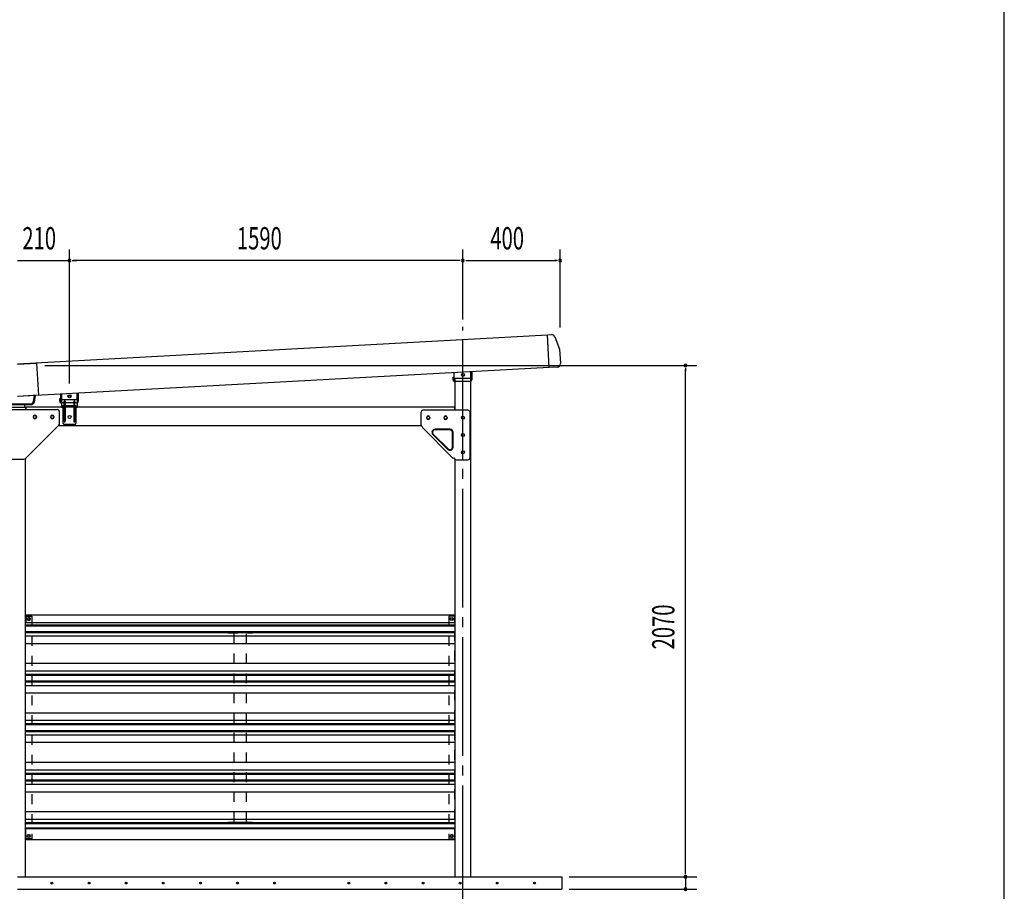
# Model space of a CAD drawing. Extents: x 434 to 16382, y 181 to 11242.
# Drawn here: x 12402 to 16382, y 2186 to 5711 of the extents above; entities that cross this region are included whole.
import ezdxf

# ---------------------------------------------------------------- set-up
doc = ezdxf.new("R2010")
doc.units = 0
doc.header["$LTSCALE"] = 40
doc.header["$MEASUREMENT"] = 0
for name, pattern in [('1PL-LL', [106, 100, -2, 2, -2]), ('1PL-M', [15, 12, -1, 1, -1]), ('HIDE-M', [2, 1, -1])]:
    doc.linetypes.add(name, pattern=pattern)
for name, color, linetype in [('BOLT', 4, 'CONTINUOUS'), ('CENTER', 6, '1PL-LL'), ('DOUBUTI', 4, 'CONTINUOUS'), ('GAKUBUTI', 3, 'CONTINUOUS'), ('HANAKAKUSI_KO', 7, 'CONTINUOUS'), ('HARI', 7, 'CONTINUOUS'), ('HASIRA_MAE', 3, 'CONTINUOUS'), ('HASIRA_USIRO', 3, 'CONTINUOUS'), ('HATCH', 1, 'CONTINUOUS'), ('KABE', 6, 'CONTINUOUS'), ('KERABA', 2, 'CONTINUOUS'), ('KERABA_KANAGU', 3, 'CONTINUOUS'), ('KETA_H', 7, 'CONTINUOUS'), ('KETA_KANAGU', 2, 'CONTINUOUS'), ('KETA_M', 4, 'CONTINUOUS'), ('KISO', 2, 'CONTINUOUS'), ('MABASIRA', 3, 'CONTINUOUS'), ('PLETO', 2, 'CONTINUOUS'), ('SUNPOU', 4, 'CONTINUOUS'), ('TABA_KANAGU', 3, 'CONTINUOUS'), ('TATEDOISIJIKANAGU', 2, 'CONTINUOUS'), ('TOI', 4, 'CONTINUOUS'), ('WAKUSEN-01', 50, 'CONTINUOUS'), ('YANE', 1, 'CONTINUOUS')]:
    doc.layers.add(name, color=color, linetype=linetype)
doc.styles.add('00', font='ROMANS', dxfattribs={"width": 0.666667, "bigfont": 'BIGFONT'})

msp = doc.modelspace()

# ---------------------------------------------------------------- linework, layer by layer
at = {"layer": 'BOLT'}
for p, q in [((12438.7, 3293.5), (12433.7, 3290.6)), ((12433.7, 3290.6), (12433.7, 3287.7)), ((12433.7, 3287.7), (12433.7, 3284.8)), ((12433.7, 3284.8), (12438.7, 3281.9)), ((12443.7, 3290.6), (12438.7, 3293.5)), ((12438.7, 3281.9), (12443.7, 3284.8)), ((12443.7, 3287.7), (12443.7, 3290.6)), ((12443.7, 3284.8), (12443.7, 3287.7)), ((14143.7, 3290.6), (14148.7, 3293.5)), ((14143.7, 3287.7), (14143.7, 3290.6)), ((14143.7, 3284.8), (14143.7, 3287.7)), ((14148.7, 3281.9), (14143.7, 3284.8)), ((14148.7, 3293.5), (14153.7, 3290.6)), ((14153.7, 3284.8), (14148.7, 3281.9)), ((14153.7, 3290.6), (14153.7, 3287.7)), ((14153.7, 3287.7), (14153.7, 3284.8)), ((12433.7, 2412.6), (12438.7, 2415.5)), ((12433.7, 2409.7), (12433.7, 2412.6)), ((12433.7, 2406.8), (12433.7, 2409.7)), ((12438.7, 2403.9), (12433.7, 2406.8)), ((12438.7, 2415.5), (12443.7, 2412.6)), ((12443.7, 2406.8), (12438.7, 2403.9)), ((12443.7, 2412.6), (12443.7, 2409.7)), ((12443.7, 2409.7), (12443.7, 2406.8)), ((14148.7, 2415.5), (14143.7, 2412.6)), ((14143.7, 2412.6), (14143.7, 2409.7)), ((14143.7, 2409.7), (14143.7, 2406.8)), ((14143.7, 2406.8), (14148.7, 2403.9)), ((14153.7, 2412.6), (14148.7, 2415.5)), ((14148.7, 2403.9), (14153.7, 2406.8)), ((14153.7, 2409.7), (14153.7, 2412.6)), ((14153.7, 2406.8), (14153.7, 2409.7))]:
    msp.add_line(p, q, dxfattribs=at)
for centre, radius in [((12438.7, 3287.7), 6.25), ((12438.7, 3287.7), 4.9), ((14148.7, 3287.7), 6.25), ((14148.7, 3287.7), 4.9), ((12438.7, 2409.7), 6.25), ((12438.7, 2409.7), 4.9), ((14148.7, 2409.7), 6.25), ((14148.7, 2409.7), 4.9)]:
    msp.add_circle(centre, radius, dxfattribs=at)
at = {"layer": 'CENTER', "linetype": '1PL-M'}
msp.add_line((14193.7, 2134.7), (14193.7, 4469.1), dxfattribs=at)
at = {"layer": 'DOUBUTI'}
for p, q in [((14160.7, 3302.7), (12426.7, 3302.7)), ((12426.7, 3302.7), (12426.7, 3271.7)), ((14160.7, 3271.7), (14160.7, 3302.7)), ((12426.7, 2394.7), (12426.7, 2438.4)), ((13243.7, 2464.7), (13243.7, 2466.3)), ((13243.7, 2466.3), (13343.7, 2466.3)), ((13343.7, 2464.7), (13243.7, 2464.7)), ((13343.7, 2466.3), (13343.7, 2464.7)), ((14160.7, 2438.4), (14160.7, 2394.7)), ((14160.7, 2394.7), (12426.7, 2394.7))]:
    msp.add_line(p, q, dxfattribs=at)
at = {"layer": 'GAKUBUTI', "linetype": 'HIDE-M'}
for p, q in [((12426.2, 3298.7), (12451.2, 3298.7)), ((12426.2, 2398.7), (12426.2, 3298.7)), ((12451.2, 3298.7), (12451.2, 2398.7)), ((14161.2, 3298.7), (14136.2, 3298.7)), ((14136.2, 3298.7), (14136.2, 2398.7)), ((14161.2, 2398.7), (14161.2, 3298.7)), ((12451.2, 2398.7), (12426.2, 2398.7)), ((14136.2, 2398.7), (14161.2, 2398.7))]:
    msp.add_line(p, q, dxfattribs=at)
at = {"layer": 'HANAKAKUSI_KO'}
for p, q in [((14535.4, 4437), (14551.3, 4437.9)), ((14542.7, 4304.1), (14535.4, 4437)), ((14565.1, 4429), (14584.7, 4378.7)), ((14584.7, 4378.7), (14587.8, 4320.6)), ((14574.6, 4305.9), (14542.7, 4304.1))]:
    msp.add_line(p, q, dxfattribs=at)
for centre, start, end in [((14552, 4423.9), 21.3, 93.1194), ((14573.9, 4319.8), 273.1194, 3.1194)]:
    msp.add_arc(centre, 14, start, end, dxfattribs=at)
at = {"layer": 'HARI'}
for p, q in [((14160.7, 4144.7), (12426.7, 4144.7)), ((12426.7, 4144.7), (12426.7, 4134.7)), ((14160.7, 4131.7), (14160.7, 4144.7)), ((12457.7, 4103.2), (12457.7, 4106.2)), ((12469.7, 4106.2), (12469.7, 4103.2)), ((12527.7, 4103.2), (12527.7, 4106.2)), ((12539.7, 4106.2), (12539.7, 4103.2)), ((14047.7, 4100.2), (14047.7, 4103.2)), ((14059.7, 4103.2), (14059.7, 4100.2)), ((14117.7, 4100.2), (14117.7, 4103.2)), ((14129.7, 4103.2), (14129.7, 4100.2)), ((12558.7, 4069.7), (14026, 4069.7))]:
    msp.add_line(p, q, dxfattribs=at)
for centre, start, end in [((12463.7, 4106.2), 0, 180), ((12463.7, 4103.2), 180, 0), ((12533.7, 4106.2), 0, 180), ((12533.7, 4103.2), 180, 0), ((14053.7, 4103.2), 0, 180), ((14053.7, 4100.2), 180, 0), ((14123.7, 4103.2), 0, 180), ((14123.7, 4100.2), 180, 0)]:
    msp.add_arc(centre, 6, start, end, dxfattribs=at)
at = {"layer": 'HASIRA_MAE'}
for p, q in [((14161.2, 4260.7), (14161.2, 4131.7)), ((14226.2, 2244.7), (14226.2, 4287.5)), ((14161.2, 3934.2), (14161.2, 2244.7))]:
    msp.add_line(p, q, dxfattribs=at)
for centre in [(14193.7, 4274.7), (14193.7, 4101.7), (14193.7, 4031.7), (14193.7, 3961.7)]:
    msp.add_circle(centre, 6, dxfattribs=at)
at = {"layer": 'HASIRA_USIRO'}
for p, q in [((12363.7, 4144.7), (12426.2, 4144.7)), ((12426.2, 4144.7), (12426.2, 4134.7)), ((12426.2, 2244.7), (12426.2, 3937.2))]:
    msp.add_line(p, q, dxfattribs=at)
at = {"layer": 'HATCH'}
for centre in [(12532.8, 2219.7), (12682.8, 2219.7), (12832.8, 2219.7), (12982.8, 2219.7), (13132.8, 2219.7), (13282.8, 2219.7), (13432.8, 2219.7), (13732.8, 2219.7), (13882.8, 2219.7), (14032.8, 2219.7), (14182.8, 2219.7), (14332.8, 2219.7), (14482.8, 2219.7)]:
    msp.add_circle(centre, 3.75, dxfattribs=at)
for centre, start, end in [((12532.8, 2219.7), 0, 180), ((12532.8, 2219.7), 180, 0), ((12682.8, 2219.7), 0, 180), ((12682.8, 2219.7), 180, 0), ((12832.8, 2219.7), 0, 180), ((12832.8, 2219.7), 180, 0), ((12982.8, 2219.7), 0, 180), ((12982.8, 2219.7), 180, 0), ((13132.8, 2219.7), 0, 180), ((13132.8, 2219.7), 180, 0), ((13282.8, 2219.7), 0, 180), ((13282.8, 2219.7), 180, 0), ((13432.8, 2219.7), 0, 180), ((13432.8, 2219.7), 180, 0), ((13732.8, 2219.7), 0, 180), ((13732.8, 2219.7), 180, 0), ((13882.8, 2219.7), 0, 180), ((13882.8, 2219.7), 180, 0), ((14032.8, 2219.7), 0, 180), ((14032.8, 2219.7), 180, 0), ((14182.8, 2219.7), 0, 180), ((14182.8, 2219.7), 180, 0), ((14332.8, 2219.7), 0, 180), ((14332.8, 2219.7), 180, 0), ((14482.8, 2219.7), 0, 180), ((14482.8, 2219.7), 180, 0)]:
    msp.add_arc(centre, 1.88, start, end, dxfattribs=at)
at = {"layer": 'KABE'}
for p, q in [((14161.2, 3271.7), (12426.2, 3271.7)), ((14161.2, 3263.2), (12426.2, 3263.2)), ((14161.2, 3259.1), (12426.2, 3259.1)), ((14161.2, 3235.6), (12426.2, 3235.6)), ((14161.2, 3231.5), (12426.2, 3231.5)), ((14161.2, 3217.8), (12426.2, 3217.8)), ((14161.2, 3187.6), (12426.2, 3187.6)), ((14161.2, 3107.2), (12426.2, 3107.2)), ((14161.2, 3076.9), (12426.2, 3076.9)), ((14161.2, 3063.2), (12426.2, 3063.2)), ((14161.2, 3059.1), (12426.2, 3059.1)), ((14161.2, 3035.6), (12426.2, 3035.6)), ((14161.2, 3031.5), (12426.2, 3031.5)), ((14161.2, 3017.8), (12426.2, 3017.8)), ((14161.2, 2987.6), (12426.2, 2987.6)), ((14161.2, 2907.2), (12426.2, 2907.2)), ((14161.2, 2876.9), (12426.2, 2876.9)), ((14161.2, 2863.2), (12426.2, 2863.2)), ((14161.2, 2859.1), (12426.2, 2859.1)), ((14161.2, 2835.6), (12426.2, 2835.6)), ((14161.2, 2831.5), (12426.2, 2831.5)), ((14161.2, 2817.8), (12426.2, 2817.8)), ((14161.2, 2787.6), (12426.2, 2787.6)), ((14161.2, 2707.2), (12426.2, 2707.2)), ((14161.2, 2676.9), (12426.2, 2676.9)), ((14161.2, 2663.2), (12426.2, 2663.2)), ((14161.2, 2659.1), (12426.2, 2659.1)), ((14161.2, 2635.6), (12426.2, 2635.6)), ((14161.2, 2631.5), (12426.2, 2631.5)), ((14161.2, 2617.8), (12426.2, 2617.8)), ((14161.2, 2587.6), (12426.2, 2587.6)), ((14161.2, 2507.2), (12426.2, 2507.2)), ((14161.2, 2476.9), (12426.2, 2476.9)), ((14161.2, 2463.2), (12426.2, 2463.2)), ((14161.2, 2459.1), (12426.2, 2459.1)), ((14161.2, 2442), (12426.2, 2442)), ((14161.2, 2438.4), (12426.2, 2438.4))]:
    msp.add_line(p, q, dxfattribs=at)
at = {"layer": 'KERABA'}
for p, q in [((14535.5, 4435), (12393.7, 4318.3)), ((14542.6, 4304.7), (14535.5, 4435)), ((14542.6, 4304.7), (14535.5, 4435)), ((14542.6, 4304.7), (14535.5, 4435)), ((14542.6, 4304.7), (12393.7, 4187.6))]:
    msp.add_line(p, q, dxfattribs=at)
at = {"layer": 'KERABA_KANAGU'}
for p, q in [((12393.7, 4318.3), (12470.7, 4322.5)), ((12470.7, 4322.5), (12477.8, 4192.2)), ((12477.8, 4192.2), (12393.7, 4187.6))]:
    msp.add_line(p, q, dxfattribs=at)
at = {"layer": 'KETA_H'}
for p, q in [((14154.2, 4255.3), (14154.2, 4265.7)), ((14154.2, 4265.7), (14155.8, 4265.7)), ((14155.8, 4265.7), (14155.8, 4255.3)), ((14227.6, 4255.3), (14227.6, 4287.6)), ((14229.2, 4287.6), (14229.2, 4255.3)), ((14161.8, 4249.3), (14221.6, 4249.3)), ((14221.6, 4247.7), (14161.8, 4247.7))]:
    msp.add_line(p, q, dxfattribs=at)
for centre, radius, start, end in [((14161.8, 4255.3), 7.6, 180, 270), ((14161.8, 4255.3), 6, 180, 270), ((14221.6, 4255.3), 7.6, 270, 0), ((14221.6, 4255.3), 6, 270, 0)]:
    msp.add_arc(centre, radius, start, end, dxfattribs=at)
at = {"layer": 'KETA_KANAGU'}
for p, q in [((14158.7, 4260.7), (14158.7, 4283.8)), ((14226.2, 4260.7), (14158.7, 4260.7)), ((14223.9, 4287.4), (14223.9, 4260.7)), ((14226.2, 4287.5), (14226.2, 4260.7)), ((12568.7, 4174.3), (12568.7, 4197.2)), ((12633.9, 4200.7), (12633.9, 4174.3)), ((12636.2, 4200.8), (12636.2, 4174.3)), ((12636.2, 4174.3), (12568.7, 4174.3))]:
    msp.add_line(p, q, dxfattribs=at)
for centre in [(14193.7, 4274.7), (12603.7, 4188.3)]:
    msp.add_circle(centre, 6, dxfattribs=at)
at = {"layer": 'KETA_M'}
for p, q in [((12564.2, 4168.9), (12564.2, 4179.3)), ((12564.2, 4179.3), (12565.8, 4179.3)), ((12565.8, 4179.3), (12565.8, 4168.9)), ((12637.6, 4168.9), (12637.6, 4200.9)), ((12639.2, 4201), (12639.2, 4168.9)), ((12571.8, 4162.9), (12631.6, 4162.9)), ((12631.6, 4161.3), (12571.8, 4161.3))]:
    msp.add_line(p, q, dxfattribs=at)
for centre, radius, start, end in [((12571.8, 4168.9), 7.6, 180, 270), ((12571.8, 4168.9), 6, 180, 270), ((12631.6, 4168.9), 7.6, 270, 0), ((12631.6, 4168.9), 6, 270, 0)]:
    msp.add_arc(centre, radius, start, end, dxfattribs=at)
at = {"layer": 'KISO', "linetype": 'Continuous'}
for p, q in [((12393.7, 2244.7), (14593.7, 2244.7)), ((14593.7, 2244.7), (14593.7, 2194.7)), ((12393.7, 2194.7), (14593.7, 2194.7))]:
    msp.add_line(p, q, dxfattribs=at)
at = {"layer": 'MABASIRA', "linetype": 'HIDE-M'}
for p, q in [((13243.7, 3232.7), (13243.7, 3231.1)), ((13267.3, 3232.7), (13243.7, 3232.7)), ((13243.7, 3231.1), (13343.7, 3231.1)), ((13268.7, 2467.7), (13268.7, 3229.7)), ((13318.7, 2467.7), (13318.7, 3229.7)), ((13343.7, 3232.7), (13320.1, 3232.7)), ((13343.7, 3231.1), (13343.7, 3232.7)), ((13243.7, 2464.7), (13243.7, 2466.3)), ((13243.7, 2466.3), (13343.7, 2466.3)), ((13267.3, 2464.7), (13243.7, 2464.7)), ((13343.7, 2464.7), (13320.1, 2464.7)), ((13343.7, 2466.3), (13343.7, 2464.7))]:
    msp.add_line(p, q, dxfattribs=at)
for centre, radius, start, end in [((13267.3, 3229.7), 3, 27.8181, 90), ((13267.3, 3229.7), 1.4, 0, 90), ((13320.1, 3229.7), 3, 90, 152.1819), ((13320.1, 3229.7), 1.4, 90, 180), ((13267.3, 2467.7), 1.4, 270, 0), ((13320.1, 2467.7), 1.4, 180, 270), ((13267.3, 2467.7), 3, 270, 332.1819), ((13320.1, 2467.7), 3, 207.8181, 270)]:
    msp.add_arc(centre, radius, start, end, dxfattribs=at)
at = {"layer": 'PLETO'}
for p, q in [((12233.7, 4134.7), (12553.7, 4134.7)), ((12563.7, 4078.9), (12563.7, 4124.7)), ((14023.7, 4121.7), (14023.7, 4075.9)), ((14213.7, 4131.7), (14033.7, 4131.7)), ((14223.7, 3941.7), (14223.7, 4121.7)), ((12426.6, 3937.6), (12560.8, 4071.8)), ((14026.6, 4068.8), (14030.8, 4064.6)), ((14029.1, 4063), (14030.8, 4064.6)), ((14029.1, 4063), (14155, 3937.2)), ((14072.3, 4034), (14132.7, 3973.6)), ((14073.9, 4035.6), (14134.3, 3975.2)), ((14141.4, 4055), (14081, 4055)), ((14141.4, 4052.7), (14081, 4052.7)), ((14151.4, 3982.3), (14151.4, 4042.7)), ((14153.7, 3982.3), (14153.7, 4042.7)), ((12367.8, 3934.7), (12419.5, 3934.7)), ((14155, 3937.2), (14156.6, 3938.8)), ((14156.6, 3938.8), (14160.8, 3934.6)), ((14167.8, 3931.7), (14213.7, 3931.7))]:
    msp.add_line(p, q, dxfattribs=at)
for centre in [(12463.7, 4104.7), (12533.7, 4104.7), (14053.7, 4101.7), (14123.7, 4101.7), (14193.7, 4101.7), (14193.7, 4031.7), (14193.7, 3961.7)]:
    msp.add_circle(centre, 6, dxfattribs=at)
for centre, radius, start, end in [((12553.7, 4124.7), 10, 0, 90), ((14033.7, 4121.7), 10, 90, 180), ((14213.7, 4121.7), 10, 0, 90), ((12553.7, 4078.9), 10, 315, 0), ((14033.7, 4075.9), 10, 180, 225), ((14081, 4042.7), 12.3, 90, 225), ((14081, 4042.7), 10, 90, 225), ((14141.4, 4042.7), 12.3, 360, 90), ((14141.4, 4042.7), 10, 0, 90), ((14141.4, 3982.3), 12.3, 225, 0), ((14141.4, 3982.3), 10, 225, 0), ((14213.7, 3941.7), 10, 270, 0), ((12419.5, 3944.7), 10, 270, 315), ((14167.8, 3941.7), 10, 225, 270)]:
    msp.add_arc(centre, radius, start, end, dxfattribs=at)
at = {"layer": 'SUNPOU'}
for p, q in [((12603.7, 4240.7), (12603.7, 4782.4)), ((12603.7, 4240.7), (12603.7, 4782.4)), ((14193.7, 4499.1), (14193.7, 4782.4)), ((14193.7, 4529.1), (14193.7, 4782.4)), ((14586.8, 4466.2), (14586.8, 4782.4)), ((12393.7, 4737.4), (12603.7, 4737.4)), ((12404.9, 4737.4), (12416.2, 4737.4)), ((12408.7, 4737.4), (12423.7, 4737.4)), ((12614.9, 4737.4), (12626.2, 4737.4)), ((12614.9, 4737.4), (12626.2, 4737.4)), ((14178.7, 4737.4), (12618.7, 4737.4)), ((12618.7, 4737.4), (12633.7, 4737.4)), ((14182.4, 4737.4), (14171.2, 4737.4)), ((14204.9, 4737.4), (14216.2, 4737.4)), ((14208.7, 4737.4), (14571.8, 4737.4)), ((14575.5, 4737.4), (14564.3, 4737.4)), ((12504.1, 4313.1), (15138.7, 4313.1)), ((15093.7, 4301.9), (15093.7, 4290.6)), ((15093.7, 2259.7), (15093.7, 4298.1)), ((15093.7, 2259.7), (15093.7, 2274.7)), ((14623.7, 2244.7), (15138.7, 2244.7)), ((14623.7, 2244.7), (15138.7, 2244.7)), ((15093.7, 2256), (15093.7, 2267.2)), ((15093.7, 2256), (15093.7, 2267.2)), ((15093.7, 2244.7), (15093.7, 2194.7)), ((14623.7, 2194.7), (15138.7, 2194.7))]:
    msp.add_line(p, q, dxfattribs=at)
for centre, start, end in [((12603.7, 4737.4), 0, 180), ((12603.7, 4737.4), 0, 180), ((12603.7, 4737.4), 180, 0), ((12603.7, 4737.4), 180, 0), ((14193.7, 4737.4), 0, 180), ((14193.7, 4737.4), 0, 180), ((14193.7, 4737.4), 180, 0), ((14193.7, 4737.4), 180, 0), ((14586.8, 4737.4), 0, 180), ((14586.8, 4737.4), 180, 0), ((15093.7, 4313.1), 90, 270), ((15093.7, 4313.1), 270, 90), ((15093.7, 2244.7), 90, 270), ((15093.7, 2244.7), 90, 270), ((15093.7, 2244.7), 270, 90), ((15093.7, 2244.7), 270, 90), ((15093.7, 2194.7), 90, 270), ((15093.7, 2194.7), 270, 90)]:
    msp.add_arc(centre, 5.62, start, end, dxfattribs=at)
at = {"layer": 'TABA_KANAGU'}
for p, q in [((12571.2, 4197.3), (12571.2, 4144.7)), ((12636.2, 4144.7), (12636.2, 4200.8)), ((12571.2, 4144.7), (12576.2, 4144.7)), ((12581.7, 4149.7), (12576.2, 4149.7)), ((12576.2, 4149.7), (12576.2, 4144.7)), ((12577.7, 4079.7), (12577.7, 4149.7)), ((12581.7, 4146.6), (12577.7, 4146.6)), ((12581.7, 4087.2), (12581.7, 4167.2)), ((12586.7, 4149.7), (12581.7, 4149.7)), ((12586.7, 4146.6), (12581.7, 4146.6)), ((12586.7, 4167.2), (12586.7, 4087.2)), ((12620.7, 4149.7), (12586.7, 4149.7)), ((12620.7, 4146.6), (12586.7, 4146.6)), ((12620.7, 4167.2), (12620.7, 4087.2)), ((12620.7, 4149.7), (12625.7, 4149.7)), ((12620.7, 4146.6), (12625.7, 4146.6)), ((12625.7, 4087.2), (12625.7, 4167.2)), ((12631.2, 4149.7), (12625.7, 4149.7)), ((12629.7, 4146.6), (12625.7, 4146.6)), ((12629.7, 4149.7), (12629.7, 4079.7)), ((12631.2, 4144.7), (12631.2, 4149.7)), ((12631.2, 4144.7), (12636.2, 4144.7)), ((12624.7, 4074.7), (12582.7, 4074.7))]:
    msp.add_line(p, q, dxfattribs=at)
for centre, radius in [((12603.7, 4188.3), 6.3), ((12603.7, 4188.3), 5), ((12603.7, 4188.3), 4), ((12603.7, 4104.7), 6)]:
    msp.add_circle(centre, radius, dxfattribs=at)
for centre, radius, start, end in [((12584.2, 4167.2), 2.5, 0, 180), ((12584.2, 4148.5), 2.5, 0, 180), ((12584.2, 4145.4), 2.5, 0, 180), ((12623.2, 4167.2), 2.5, 0, 180), ((12623.2, 4148.5), 2.5, 0, 180), ((12623.2, 4145.4), 2.5, 0, 180), ((12582.7, 4079.7), 5, 180, 270), ((12584.2, 4087.2), 2.5, 180, 0), ((12623.2, 4087.2), 2.5, 180, 0), ((12624.7, 4079.7), 5, 270, 0)]:
    msp.add_arc(centre, radius, start, end, dxfattribs=at)
at = {"layer": 'TATEDOISIJIKANAGU'}
msp.add_line((12423.7, 4144.7), (12423.7, 4154.6), dxfattribs=at)
at = {"layer": 'TOI'}
for p, q in [((12462.1, 4191.3), (12457.9, 4165.3)), ((12464.4, 4191.5), (12460.2, 4165)), ((12448.1, 4156.9), (12339.3, 4156.9)), ((12339.3, 4154.6), (12448.1, 4154.6))]:
    msp.add_line(p, q, dxfattribs=at)
for radius in [10, 12.3]:
    msp.add_arc((12448.1, 4166.9), radius, 270, 350.9605, dxfattribs=at)
at = {"layer": 'WAKUSEN-01'}
msp.add_line((16382, 414), (16382, 11242), dxfattribs=at)
at = {"layer": 'YANE'}
for p, q in [((12461, 4191.3), (12456.9, 4165.5)), ((12462.1, 4191.3), (12457.9, 4165.3)), ((12339.3, 4157.9), (12448.1, 4157.9))]:
    msp.add_line(p, q, dxfattribs=at)
msp.add_arc((12448.1, 4166.9), 9, 270, 350.9605, dxfattribs=at)

# ---------------------------------------------------------------- texts
at = {"layer": 'SUNPOU', "style": '00', "width": 0.666667}
for s, p in [('210', (12413, 4782.4)), ('1590', (13280.1, 4782.4)), ('400', (14304.5, 4782.4))]:
    msp.add_text(s, height=90, dxfattribs=at).set_placement(p)
msp.add_text('2070', height=90, rotation=90, dxfattribs=at).set_placement((15048.7, 3164.6))

doc.saveas('drawing.dxf')
